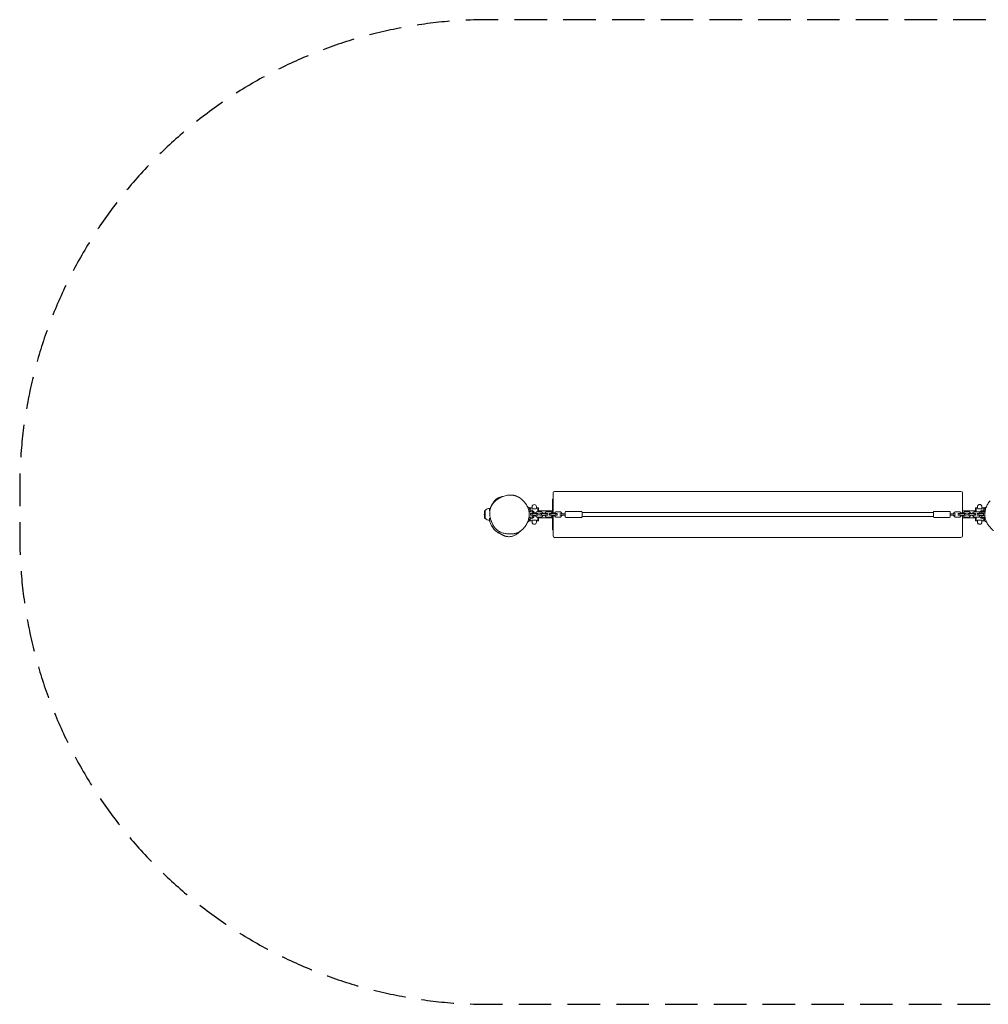
# Model space of a CAD drawing. Units: millimetres. Extents: x -2886 to 2892, y -1914 to 1933.
# Drawn here: x -2886 to 899, y -1914 to 1933 of the extents above; entities that cross this region are included whole.
import ezdxf

# ---------------------------------------------------------------- set-up
doc = ezdxf.new("R2010")
doc.units = ezdxf.units.MM
doc.header["$LTSCALE"] = 20
doc.linetypes.add('HIDDEN', pattern=[9.525, 6.35, -3.175])
doc.layers.add('2d', color=230, linetype='Continuous')
doc.layers.add('ASTM-SafetyZone', color=64, linetype='HIDDEN')

msp = doc.modelspace()

# ---------------------------------------------------------------- linework, layer by layer
at = {"layer": '2d', "lineweight": 0}
for p, q in [((-802.1, 3), (-802.1, 84)), ((791.9, 90), (-796.1, 90)), ((797.9, 84), (797.9, 3)), ((-803.5, 3), (-803.5, 59.4)), ((-802.5, 60.4), (-802.1, 60.4)), ((-802.5, 41.7), (-802.1, 41.7)), ((865.2, 38.7), (865.2, 38.7)), ((865.2, 38.7), (865.2, 38.7)), ((-1068.2, 14.4), (-1066.6, 16)), ((-1066.6, 16), (-1066.6, -16)), ((-1066.5, 16), (-1066.6, 16)), ((-1050, 23), (-1050, 14.6)), ((-894.8, 12), (-896.1, 12)), ((-883.9, 10.2), (-895.8, 10.2)), ((-894.7, 25.4), (-883.6, 25.4)), ((-892.7, 17.4), (-891, 17.4)), ((-887, 25), (-891, 25)), ((-891, 11.4), (-891, 25)), ((-859.5, 3), (-890, 3)), ((-890, -3), (-890, 3)), ((-887, 25), (-887, 25.4)), ((-884, -3), (-884, 3)), ((-878, 4.2), (-883.9, 10.2)), ((-883.6, 22.9), (-883.6, 30.2)), ((-867.7, 22.4), (-882.6, 22.4)), ((-879, 5.2), (-879, 12.5)), ((-878, 3), (-878, 4.2)), ((-865.5, 10.2), (-871.5, 4.2)), ((-871.5, 4.2), (-871.5, 3)), ((-866.7, 30.2), (-866.7, 22.9)), ((-860.3, 25.4), (-866.7, 25.4)), ((-846.9, 10.2), (-865.5, 10.2)), ((-865.4, -3), (-865.4, 3)), ((-861.5, 10.2), (-861.5, 24.5)), ((-859.8, 22), (-861.5, 22)), ((-861.5, 13.5), (-803.5, 13.5)), ((-859.5, -3), (-859.5, 3)), ((-859.3, 24.5), (-859.3, 13.5)), ((-822.5, 3), (-853, 3)), ((-853, -3), (-853, 3)), ((-847, -3), (-847, 3)), ((-841, 4.2), (-846.9, 10.2)), ((-841, 3), (-841, 4.2)), ((-828.5, 10.2), (-834.5, 4.2)), ((-834.5, 4.2), (-834.5, 3)), ((-809.9, 10.2), (-828.5, 10.2)), ((-828.4, -3), (-828.4, 3)), ((-822.5, -3), (-822.5, 3)), ((-785.5, 3), (-816, 3)), ((-816, -3), (-816, 3)), ((-810, -3), (-810, 3)), ((-804, 4.2), (-809.9, 10.2)), ((-804, 3), (-804, 4.2)), ((-791.5, 10.2), (-797.5, 4.2)), ((-797.5, 4.2), (-797.5, 3)), ((-772.9, 10.2), (-791.5, 10.2)), ((-791.4, -3), (-791.4, 3)), ((-785.5, -3), (-785.5, 3)), ((-764.2, 2.5), (-774.8, 2.5)), ((-767, 4.2), (-772.9, 10.2)), ((-767, 2.5), (-767, 4.2)), ((-754, -9), (-754, 9)), ((-751, 12), (-691, 12)), ((-688, -9), (-688, 9)), ((684, 8), (-688, 8)), ((684, 9), (684, -9)), ((747, 12), (687, 12)), ((750, 9), (750, -9)), ((770.9, 2.5), (760.3, 2.5)), ((769, 10.2), (763, 4.2)), ((763, 4.2), (763, 2.5)), ((787.6, 10.2), (769, 10.2)), ((781.5, 3), (781.5, -3)), ((781.5, 3), (812, 3)), ((787.5, 3), (787.5, -3)), ((793.5, 4.2), (787.6, 10.2)), ((793.5, 3), (793.5, 4.2)), ((851.5, 13.5), (797.9, 13.5)), ((806, 10.2), (800, 4.2)), ((800, 4.2), (800, 3)), ((824.6, 10.2), (806, 10.2)), ((806.1, 3), (806.1, -3)), ((812, 3), (812, -3)), ((818.5, 3), (818.5, -3)), ((818.5, 3), (849, 3)), ((824.5, 3), (824.5, -3)), ((830.5, 4.2), (824.6, 10.2)), ((830.5, 3), (830.5, 4.2)), ((843, 10.2), (837, 4.2)), ((837, 4.2), (837, 3)), ((861.6, 10.2), (843, 10.2)), ((843.1, 3), (843.1, -3)), ((849, 3), (849, -3)), ((849.3, 24.5), (849.3, 22.5)), ((849.8, 22), (851.5, 22)), ((850.3, 25.4), (856.8, 25.4)), ((855.5, 3), (855.5, -3)), ((855.5, 3), (880.9, 3)), ((856.8, 22.9), (856.8, 30.2)), ((872.7, 22.4), (857.8, 22.4)), ((861.5, 3), (861.5, -3)), ((867.5, 4.2), (861.6, 10.2)), ((867.5, 3), (867.5, 4.2)), ((868.8, 12.5), (868.8, 12)), ((868.8, 3), (868.8, 6)), ((868.9, 12), (884.9, 12)), ((868.9, 6), (885.4, 6)), ((873.7, 25.4), (873.7, 30.2)), ((873.7, 30.2), (873.7, 25.4)), ((873.7, 25.4), (884.8, 25.4)), ((877, 25), (881, 25)), ((880.1, 3), (880.1, -3)), ((880.8, 17), (880.8, 12)), ((882.7, 17.4), (881, 17.4)), ((885.9, 10.2), (884.1, 10.2)), ((884.9, 12), (884.9, 10.2)), ((-1068.2, -14.4), (-1066.6, -16)), ((-1066.5, -16), (-1066.6, -16)), ((-1050, -15), (-1050, -23)), ((-894.8, -12), (-896.1, -12)), ((-895.9, -10.2), (-883.9, -10.2)), ((-894.7, -25.5), (-883.6, -25.5)), ((-892.7, -17.3), (-891, -17.3)), ((-891, -25), (-891, -11.4)), ((-887, -25), (-891, -25)), ((-859.5, -3), (-890, -3)), ((-887, -25.5), (-887, -25)), ((-883.9, -10.2), (-878, -4.2)), ((-883.6, -30.2), (-883.6, -23)), ((-882.6, -22.4), (-867.7, -22.4)), ((-879, -12.5), (-879, -5.2)), ((-878, -4.2), (-878, -3)), ((-871.5, -3), (-871.5, -4.2)), ((-871.5, -4.2), (-865.5, -10.2)), ((-866.7, -23), (-866.7, -30.2)), ((-860.3, -25.5), (-866.7, -25.5)), ((-865.5, -10.2), (-846.9, -10.2)), ((-861.5, -24.5), (-861.5, -10.2)), ((-861.5, -13.5), (-803.5, -13.5)), ((-859.8, -22), (-861.5, -22)), ((-859.3, -24.5), (-859.3, -13.5)), ((-822.5, -3), (-853, -3)), ((-846.9, -10.2), (-841, -4.2)), ((-841, -4.2), (-841, -3)), ((-834.5, -3), (-834.5, -4.2)), ((-834.5, -4.2), (-828.5, -10.2)), ((-828.5, -10.2), (-809.9, -10.2)), ((-785.5, -3), (-816, -3)), ((-809.9, -10.2), (-804, -4.2)), ((-804, -4.2), (-804, -3)), ((-803.5, -3), (-803.5, -59.4)), ((-802.1, -84), (-802.1, -3)), ((-797.5, -3), (-797.5, -4.2)), ((-797.5, -4.2), (-791.5, -10.2)), ((-791.5, -10.2), (-772.9, -10.2)), ((-774.8, -2.5), (-764.2, -2.5)), ((-772.9, -10.2), (-767, -4.2)), ((-767, -4.2), (-767, -2.5)), ((-751, -12), (-691, -12)), ((684, -8), (-688, -8)), ((747, -12), (687, -12)), ((760.3, -2.5), (770.9, -2.5)), ((763, -2.5), (763, -4.2)), ((763, -4.2), (769, -10.2)), ((769, -10.2), (787.6, -10.2)), ((781.5, -3), (812, -3)), ((787.6, -10.2), (793.5, -4.2)), ((793.5, -4.2), (793.5, -3)), ((797.9, -3), (797.9, -84)), ((851.5, -13.5), (797.9, -13.5)), ((800, -3), (800, -4.2)), ((800, -4.2), (806, -10.2)), ((806, -10.2), (824.6, -10.2)), ((818.5, -3), (849, -3)), ((824.6, -10.2), (830.5, -4.2)), ((830.5, -4.2), (830.5, -3)), ((837, -3), (837, -4.2)), ((837, -4.2), (843, -10.2)), ((843, -10.2), (861.6, -10.2)), ((849.3, -24.5), (849.3, -22.5)), ((849.8, -22), (851.5, -22)), ((850.3, -25.5), (856.8, -25.5)), ((855.5, -3), (880.9, -3)), ((856.8, -23), (856.8, -30.2)), ((857.8, -22.4), (872.7, -22.4)), ((861.6, -10.2), (867.5, -4.2)), ((867.5, -4.2), (867.5, -3)), ((868.8, -6), (868.8, -3)), ((868.8, -12.5), (868.8, -12)), ((868.9, -6), (885.4, -6)), ((868.9, -12), (884.9, -12)), ((873.7, -25.5), (884.8, -25.5)), ((873.7, -25.5), (873.7, -30.2)), ((873.7, -30.2), (873.7, -25.5)), ((877, -25), (881, -25)), ((880.8, -12), (880.8, -17)), ((882.7, -17.3), (881, -17.3)), ((884.1, -10.2), (885.9, -10.2)), ((884.9, -12), (884.9, -10.2)), ((-802.5, -41.7), (-802.1, -41.7)), ((-802.5, -60.4), (-802.1, -60.4)), ((865.2, -38.7), (865.2, -38.7)), ((865.2, -38.7), (865.2, -38.7)), ((791.9, -90), (-796.1, -90))]:
    msp.add_line(p, q, dxfattribs=at)
for centre, radius, start, end in [((-796.1, 84), 6, 90, 180), ((791.9, 84), 6, 0, 90), ((-875.2, 30.2), 8.45, 0, 180), ((-802.5, 59.4), 1, 90, 180), ((-802.5, 40.7), 1, 90, 180), ((-987.6, 0), 83, 172.4048, 187.5952), ((-1064, 10.2), 6, 135.2339, 172.4048), ((-1050, 0), 23, 90, 135.9208), ((-894.8, 0), 12, 58.2117, 90), ((-890.5, 0), 17, 47.3321, 91.6122), ((-891.2, 0), 17.5, 9.8933, 45.5847), ((-862.5, 24.5), 1, 0, 90), ((-860.3, 24.5), 1, 0, 90), ((-859.8, 22.5), 0.5, 270, 0), ((-751, 9), 3, 90, 180), ((-691, 9), 3, 0, 90), ((687, 9), 3, 90, 180), ((747, 9), 3, 0, 90), ((868.9, 0), 12, 90, 125.4779), ((868.9, 0), 6, 90, 115.6793), ((881.1, 0), 17.5, 134.4153, 136.7831), ((880.3, 0), 17, 88.3878, 132.6679), ((878.9, 0), 10, 143.1301, 162.5424), ((-1064, -10.2), 6, 187.5952, 224.7661), ((-1050, 0), 23, 224.0792, 270), ((-894.8, 0), 12, 270, 301.7883), ((-890.5, 0), 17, 268.3878, 312.6679), ((-875.2, -30.2), 8.45, 180, 0), ((-891.2, 0), 17.5, 314.4153, 350.1515), ((-862.5, -24.5), 1, 270, 0), ((-860.3, -24.5), 1, 270, 0), ((-859.8, -22.5), 0.5, 0, 90), ((-751, -9), 3, 180, 270), ((-691, -9), 3, 270, 0), ((687, -9), 3, 180, 270), ((747, -9), 3, 270, 0), ((868.9, 0), 12, 234.5221, 270), ((868.9, 0), 6, 244.3207, 270), ((881.1, 0), 17.5, 223.2169, 225.5847), ((880.3, 0), 17, 227.3321, 271.6122), ((878.9, 0), 10, 197.4576, 216.8699), ((-986.9, -59.9), 15, 259.6614, 259.7255), ((-802.5, -40.7), 1, 180, 270), ((-802.5, -59.4), 1, 180, 270), ((-796.1, -84), 6, 180, 270), ((791.9, -84), 6, 270, 0)]:
    msp.add_arc(centre, radius, start, end, dxfattribs=at)
for centre, major_axis, ratio, start_param, end_param in [((865.2, 30.2), (0, 8.45), 1, -1.570796, 0), ((850.3, 24.5), (0, 1), 1, 0, 1.570796), ((849.8, 22.5), (0, -0.5), 1, -1.570796, 0), ((873.7, 0), (0, 25.4), 0.000231, 0, 0.446953), ((849.8, -22.5), (0, 0.5), 1, 0, 1.570796), ((850.3, -24.5), (0, -1), 1, -1.570796, 0), ((865.2, -30.2), (0, -8.45), 1, 0, 1.570796), ((873.7, 0), (0, -25.4), 0.000231, -0.446953, 0)]:
    msp.add_ellipse(centre, major_axis=major_axis, ratio=ratio, start_param=start_param, end_param=end_param, dxfattribs=at)
at = {"layer": '2d', "lineweight": 0, "extrusion": (0, 0, -1)}
for centre, major_axis, ratio, start_param, end_param in [((865.2, 30.2), (0, 8.45), 1, 0, 1.570796), ((877, 0), (0, 25.5), 0.000231, -0.19775, 0), ((877, 0), (0, 25.5), 0.000231, -0.19775, 0), ((881, 0), (0, 25.5), 0.000231, -0.820673, -0.19775), ((881, 0), (0, 17.3), 0.000231, -0.807035, 0), ((865.2, -30.2), (0, -8.45), 1, 0, 1.570495), ((865.2, -30.2), (0, -8.45), 1, -1.570796, 0), ((877, 0), (0, -25.5), 0.000231, 0, 0.19775), ((877, 0), (0, -25.4), 0.000231, 0, 0.19775), ((881, 0), (0, -17.4), 0.000231, 0, 0.807035), ((881, 0), (0, -25.4), 0.000231, 0.19775, 0.820673)]:
    msp.add_ellipse(centre, major_axis=major_axis, ratio=ratio, start_param=start_param, end_param=end_param, dxfattribs=at)
at = {"layer": '2d', "lineweight": 0}
for points, knots in [([(-1050, 15), (-1049.9, 15.2), (-1049.8, 15.4), (-1049.6, 16.2), (-1049.4, 16.9), (-1048.9, 18.4), (-1048.6, 19.3), (-1047.9, 21.4), (-1047.5, 22.6), (-1046.5, 25.2), (-1046, 26.6), (-1044.8, 29.7), (-1044.1, 31.4), (-1042.5, 34.8), (-1041.6, 36.6), (-1039.7, 40.3), (-1038.6, 42.2), (-1036.2, 45.9), (-1034.9, 47.9), (-1032, 51.6), (-1030.5, 53.4), (-1027.4, 56.5), (-1025.8, 57.9), (-1022.9, 60.3), (-1021.5, 61.2), (-1018.6, 63), (-1017.2, 63.8), (-1014.5, 65), (-1013.2, 65.6), (-1010.5, 66.6), (-1009.1, 67.1), (-1005.9, 68.1), (-1004.2, 68.5), (-1001.1, 69.3), (-999.7, 69.6), (-998.3, 69.8)], [112.550213, 112.550213, 112.550213, 112.550213, 129.786965, 129.786965, 161.40368, 161.40368, 195.737258, 195.737258, 231.801638, 231.801638, 268.409575, 268.409575, 304.582592, 304.582592, 339.725859, 339.725859, 373.409762, 373.409762, 407.314917, 407.314917, 441.853874, 441.853874, 473.991058, 473.991058, 503.618186, 503.618186, 533.92849, 533.92849, 564.134605, 564.134605, 600.057437, 600.057437, 645.28951, 645.28951, 684.025829, 684.025829, 684.025829, 684.025829]), ([(-1042.1, -29.7), (-1042.3, -29.4), (-1042.4, -29.1), (-1042.8, -27.9), (-1043.2, -27), (-1044, -24.8), (-1044.4, -23.4), (-1045.5, -20), (-1046.1, -18), (-1047.2, -13.6), (-1047.7, -11.8), (-1048.4, -7.7), (-1048.7, -6.1), (-1049.1, -2.8), (-1049.2, -1.4), (-1049.4, 1.6), (-1049.5, 2.9), (-1049.5, 5.7), (-1049.5, 7), (-1049.4, 9), (-1049.4, 9.5), (-1049.3, 10.8), (-1049.2, 11.7), (-1049.1, 13.3), (-1049, 14), (-1048.8, 15.4), (-1048.7, 16.1), (-1048.4, 17.5), (-1048.3, 18.2), (-1048, 19.7), (-1047.8, 20.4), (-1047.4, 21.9), (-1047.2, 22.6), (-1046.8, 24.2), (-1046.5, 24.9), (-1046, 26.5), (-1045.7, 27.3), (-1045, 28.9), (-1044.7, 29.7), (-1043.9, 31.2), (-1043.6, 32), (-1042.7, 33.6), (-1042.3, 34.4), (-1041.3, 36), (-1040.8, 36.7), (-1039.8, 38.3), (-1039.3, 39.1), (-1038.2, 40.6), (-1037.6, 41.2), (-1036.6, 42.6), (-1036, 43.2), (-1035, 44.4), (-1034.6, 45), (-1033.7, 46), (-1033.3, 46.5), (-1032.9, 46.9), (-1032.8, 47), (-1032.8, 47)], [0, 0, 0, 0, 10.000029, 10.000029, 40.00041, 40.00041, 91.537104, 91.537104, 165.40558, 165.40558, 209.464564, 209.464564, 230.511278, 230.511278, 242.654015, 242.654015, 250.368318, 250.368318, 255.331282, 255.331282, 256.925477, 256.925477, 259.504597, 259.504597, 261.718105, 261.718105, 264.146265, 264.146265, 267.027108, 267.027108, 270.546226, 270.546226, 274.9354, 274.9354, 280.43769, 280.43769, 287.312546, 287.312546, 295.829095, 295.829095, 306.295065, 306.295065, 319.031523, 319.031523, 335.047819, 335.047819, 354.399757, 354.399757, 377.048222, 377.048222, 403.343496, 403.343496, 433.602226, 433.602226, 468.12175, 468.12175, 473.18058, 473.18058, 473.18058, 473.18058]), ([(-1032.8, 47), (-1031.2, 48.8), (-1029.5, 50.5), (-1025.9, 53.9), (-1024, 55.5), (-1020, 58.5), (-1017.9, 59.9), (-1013.5, 62.7), (-1011.1, 64), (-1006.2, 66.5), (-1003.6, 67.7), (-998.2, 69.9), (-995.4, 70.9), (-989.8, 72.7), (-987.1, 73.4), (-981.6, 74.6), (-979, 75), (-973.8, 75.6), (-971.2, 75.8), (-966.3, 75.8), (-964, 75.7), (-960.6, 75.3), (-959.5, 75.2), (-958.4, 75)], [0, 0, 0, 0, 7.794758, 7.794758, 15.725921, 15.725921, 23.80408, 23.80408, 32.191584, 32.191584, 41.0847, 41.0847, 50.165074, 50.165074, 58.819956, 58.819956, 66.975709, 66.975709, 74.598571, 74.598571, 81.614697, 81.614697, 84.946909, 84.946909, 84.946909, 84.946909]), ([(-958.4, 75), (-957.9, 74.9), (-957.4, 74.8), (-955.9, 74.5), (-954.9, 74.3), (-952.7, 73.8), (-952.2, 73.7), (-951.1, 73.4), (-950.7, 73.2), (-949.8, 73), (-949.4, 72.8), (-948.6, 72.6), (-948.3, 72.5), (-947.6, 72.3), (-947.3, 72.2), (-946.8, 72), (-946.7, 71.9), (-946.1, 71.7), (-945.8, 71.6), (-945.2, 71.4), (-944.9, 71.2), (-944.3, 71), (-944, 70.9), (-943.3, 70.6), (-942.9, 70.4), (-942, 70), (-941.5, 69.8), (-940.5, 69.3), (-940, 69), (-938.8, 68.4), (-938.2, 68.1), (-937, 67.4), (-936.3, 67.1), (-935, 66.3), (-934.3, 65.9), (-932.9, 65), (-932.2, 64.6), (-931.2, 63.9), (-930.8, 63.6), (-930.5, 63.4)], [0, 0, 0, 0, 10.000556, 10.000556, 28.617623, 28.617623, 34.293409, 34.293409, 37.529587, 37.529587, 39.748197, 39.748197, 41.319302, 41.319302, 42.353543, 42.353543, 42.991027, 42.991027, 44.0132, 44.0132, 44.972272, 44.972272, 46.145182, 46.145182, 47.860136, 47.860136, 50.53828, 50.53828, 54.201412, 54.201412, 59.25441, 59.25441, 66.036115, 66.036115, 74.876902, 74.876902, 86.063832, 86.063832, 92.836307, 92.836307, 92.836307, 92.836307]), ([(-930.1, 63.1), (-928, 61.7), (-926, 60.2), (-922.2, 56.9), (-920.3, 55.2), (-916.6, 51.5), (-914.8, 49.5), (-911.4, 45.4), (-909.7, 43.2), (-906.6, 38.7), (-905.2, 36.4), (-902.6, 31.6), (-901.4, 29.2), (-899.4, 24.3), (-898.5, 21.9), (-897.1, 17), (-896.5, 14.5), (-895.7, 9.7), (-895.4, 7.3), (-895.1, 2.4), (-895.1, -0.1), (-895.3, -5.1), (-895.5, -7.6), (-896.2, -12.7), (-896.7, -15.3), (-898, -20.5), (-898.7, -23), (-900.5, -28.2), (-901.6, -30.7), (-903.9, -35.7), (-905.2, -38.1), (-908, -42.8), (-909.5, -45.1), (-912.5, -49.2), (-914.1, -51.1), (-915.7, -52.9)], [0, 0, 0, 0, 7.968392, 7.968392, 16.242309, 16.242309, 24.939733, 24.939733, 33.991576, 33.991576, 43.206295, 43.206295, 52.304426, 52.304426, 61.163168, 61.163168, 69.709035, 69.709035, 78.031266, 78.031266, 86.586725, 86.586725, 95.40763, 95.40763, 104.493414, 104.493414, 113.75754, 113.75754, 123.162509, 123.162509, 132.514641, 132.514641, 141.609617, 141.609617, 149.547694, 149.547694, 149.547694, 149.547694]), ([(856.8, 30.2), (856.8, 31.1), (856.9, 32), (857.5, 33.7), (857.9, 34.5), (858.9, 35.9), (859.5, 36.6), (861, 37.6), (861.8, 38), (863.4, 38.6), (864.3, 38.7), (865.2, 38.7)], [4.712389, 4.712389, 4.712389, 4.712389, 5.026548, 5.026548, 5.340708, 5.340708, 5.654867, 5.654867, 5.969026, 5.969026, 6.283185, 6.283185, 6.283185, 6.283185]), ([(873.7, 30.2), (873.7, 31.1), (873.5, 32), (873, 33.7), (872.6, 34.5), (871.5, 35.9), (870.9, 36.6), (869.5, 37.6), (868.7, 38), (867, 38.6), (866.1, 38.7), (865.2, 38.7)], [4.712389, 4.712389, 4.712389, 4.712389, 5.026548, 5.026548, 5.340708, 5.340708, 5.654867, 5.654867, 5.969026, 5.969026, 6.283185, 6.283185, 6.283185, 6.283185]), ([(920.1, -63.1), (918.1, -61.7), (916.1, -60.2), (912.2, -56.9), (910.3, -55.2), (906.7, -51.5), (904.9, -49.5), (901.4, -45.4), (899.8, -43.2), (896.7, -38.7), (895.3, -36.4), (892.6, -31.6), (891.5, -29.2), (889.4, -24.3), (888.6, -21.9), (887.1, -17), (886.6, -14.5), (885.7, -9.7), (885.5, -7.3), (885.1, -2.4), (885.1, 0.1), (885.3, 5.1), (885.5, 7.6), (886.3, 12.7), (886.8, 15.3), (888, 20.5), (888.8, 23), (890.6, 28.2), (891.6, 30.7), (893.9, 35.7), (895.2, 38.1), (898, 42.8), (899.5, 45.1), (902.6, 49.2), (904.1, 51.1), (905.8, 52.9)], [0, 0, 0, 0, 7.968392, 7.968392, 16.242309, 16.242309, 24.939733, 24.939733, 33.991576, 33.991576, 43.206295, 43.206295, 52.304426, 52.304426, 61.163168, 61.163168, 69.709035, 69.709035, 78.031266, 78.031266, 86.586725, 86.586725, 95.40763, 95.40763, 104.493414, 104.493414, 113.75754, 113.75754, 123.162509, 123.162509, 132.514641, 132.514641, 141.609617, 141.609617, 149.547694, 149.547694, 149.547694, 149.547694]), ([(-896.3, 26.7), (-896.2, 26.6), (-896, 26.6), (-895.7, 26.4), (-895.5, 26.2), (-895.2, 26.1), (-895.2, 26.1), (-895, 26), (-895, 26), (-894.9, 25.9), (-894.9, 25.9), (-894.9, 25.9)], [0, 0, 0, 0, 0.000619297, 0.000619297, 0.001238594, 0.001238594, 0.001548243, 0.001548243, 0.001857892, 0.001857892, 0.002477189, 0.002477189, 0.002477189, 0.002477189]), ([(-894.9, 25.9), (-894.5, 24.8), (-894.2, 23.6), (-893.5, 21), (-893.2, 19.7), (-892.6, 16.7), (-892.3, 15.2), (-891.9, 12.9), (-891.8, 12.3), (-891.7, 11.6)], [0, 0, 0, 0, 0.00531654, 0.00531654, 0.01063308, 0.01063308, 0.01594963, 0.01594963, 0.01809129, 0.01809129, 0.01809129, 0.01809129]), ([(-891, 23.9), (-891, 24.1), (-890.9, 24.2), (-890.8, 24.4), (-890.8, 24.6), (-890.6, 24.7), (-890.5, 24.8), (-890.2, 24.9), (-890.1, 25), (-890, 25)], [0.001203973, 0.001203973, 0.001203973, 0.001203973, 0.001598883, 0.001598883, 0.001993794, 0.001993794, 0.002388705, 0.002388705, 0.002783615, 0.002783615, 0.002783615, 0.002783615]), ([(-882.6, 22.4), (-882.8, 22.4), (-882.9, 22.5), (-883.1, 22.5), (-883.3, 22.6), (-883.4, 22.7), (-883.5, 22.7), (-883.6, 22.8), (-883.6, 22.9), (-883.6, 22.9)], [0, 0, 0, 0, 0.000414269, 0.000414269, 0.000828538, 0.000828538, 0.001242807, 0.001242807, 0.001657076, 0.001657076, 0.001657076, 0.001657076]), ([(-866.7, 22.9), (-866.7, 22.9), (-866.7, 22.8), (-866.8, 22.7), (-866.9, 22.7), (-867.1, 22.6), (-867.2, 22.5), (-867.4, 22.5), (-867.6, 22.4), (-867.7, 22.4)], [0, 0, 0, 0, 0.000414311, 0.000414311, 0.000828622, 0.000828622, 0.001242932, 0.001242932, 0.001657243, 0.001657243, 0.001657243, 0.001657243]), ([(-764.2, 2.5), (-762.6, 2.5), (-760.8, 2.5), (-757.3, 2.5), (-755.6, 2.5), (-754, 2.5)], [0, 0, 0, 0, 5.841435, 5.841435, 10.932803, 10.932803, 10.932803, 10.932803]), ([(750, 2.5), (751.5, 2.5), (753, 2.5), (756.1, 2.5), (757.6, 2.5), (759.5, 2.5), (759.9, 2.5), (760.3, 2.5)], [0, 0, 0, 0, 4.562057, 4.562057, 9.550563, 9.550563, 10.938235, 10.938235, 10.938235, 10.938235]), ([(849.3, 13.5), (849.3, 14.2), (849.3, 14.8), (849.3, 16.5), (849.3, 17.4), (849.3, 19.1), (849.3, 19.8), (849.3, 21), (849.3, 21.5), (849.3, 22.2), (849.3, 22.4), (849.3, 22.5), (849.3, 22.5), (849.3, 22.5), (849.3, 22.5), (849.3, 22.5)], [14.45754, 14.45754, 14.45754, 14.45754, 16.989485, 16.989485, 21.233656, 21.233656, 25.477794, 25.477794, 29.721837, 29.721837, 33.965479, 33.965479, 34.614028, 34.614028, 34.675288, 34.675288, 34.675288, 34.675288]), ([(851.5, 10.2), (851.5, 10.5), (851.5, 10.8), (851.5, 12.4), (851.5, 13.7), (851.5, 16), (851.5, 17.1), (851.5, 19.1), (851.5, 20), (851.5, 21.6), (851.5, 22.2), (851.5, 23.3), (851.5, 23.7), (851.5, 24.3), (851.5, 24.3), (851.5, 24.5), (851.5, 24.5), (851.5, 24.5), (851.5, 24.5), (851.5, 24.5), (851.5, 24.5), (851.5, 24.5), (851.5, 24.5), (851.5, 24.5), (851.5, 24.5), (851.5, 24.6), (851.5, 24.6), (851.5, 24.6), (851.5, 24.6), (851.5, 24.7), (851.6, 24.7), (851.6, 24.8), (851.6, 24.9), (851.7, 25.1), (851.8, 25.2), (852, 25.3), (852.1, 25.3), (852.3, 25.4), (852.4, 25.4), (852.5, 25.4), (852.5, 25.4), (852.5, 25.4)], [50.303071, 50.303071, 50.303071, 50.303071, 51.332421, 51.332421, 55.756653, 55.756653, 60.180901, 60.180901, 64.605187, 64.605187, 69.029562, 69.029562, 73.454224, 73.454224, 77.879169, 77.879169, 77.968993, 77.968993, 78.036569, 78.036569, 78.062127, 78.062127, 78.086622, 78.086622, 78.123501, 78.123501, 78.160411, 78.160411, 78.219374, 78.219374, 78.339626, 78.339626, 78.58336, 78.58336, 78.897785, 78.897785, 79.216358, 79.216358, 79.534997, 79.534997, 79.591142, 79.591142, 79.591142, 79.591142]), ([(857.8, 22.4), (857.6, 22.4), (857.5, 22.5), (857.2, 22.5), (857.1, 22.6), (857, 22.7), (856.9, 22.7), (856.8, 22.8), (856.8, 22.9), (856.8, 22.9)], [0, 0, 0, 0, 0.000414269, 0.000414269, 0.000828538, 0.000828538, 0.001242807, 0.001242807, 0.001657076, 0.001657076, 0.001657076, 0.001657076]), ([(873.7, 22.9), (873.7, 22.9), (873.6, 22.8), (873.6, 22.7), (873.5, 22.7), (873.3, 22.6), (873.2, 22.5), (872.9, 22.5), (872.8, 22.4), (872.7, 22.4)], [0, 0, 0, 0, 0.000414311, 0.000414311, 0.000828622, 0.000828622, 0.001242932, 0.001242932, 0.001657243, 0.001657243, 0.001657243, 0.001657243]), ([(872.9, 6), (872.9, 6), (873, 6), (873, 6.1), (873, 6.2), (873.1, 6.3), (873.1, 6.4), (873.2, 6.6), (873.3, 6.7), (873.4, 7), (873.4, 7.2), (873.5, 7.5), (873.6, 7.7), (873.7, 8), (873.7, 8.2), (873.7, 8.6), (873.7, 8.8), (873.7, 9.2), (873.7, 9.4), (873.7, 9.8), (873.7, 10), (873.5, 10.5), (873.4, 10.8), (873.3, 11.3), (873.2, 11.4), (873.1, 11.6), (873.1, 11.7), (873, 11.8), (873, 11.9), (873, 12), (872.9, 12), (872.9, 12)], [0.009542949, 0.009542949, 0.009542949, 0.009542949, 0.010138344, 0.010138344, 0.01073374, 0.01073374, 0.011329135, 0.011329135, 0.011924531, 0.011924531, 0.012519927, 0.012519927, 0.013115322, 0.013115322, 0.013710718, 0.013710718, 0.014306114, 0.014306114, 0.014901509, 0.014901509, 0.015496905, 0.015496905, 0.016687696, 0.016687696, 0.017283092, 0.017283092, 0.017878487, 0.017878487, 0.018473883, 0.018473883, 0.019069278, 0.019069278, 0.019069278, 0.019069278]), ([(880, 25), (880.1, 25), (880.3, 24.9), (880.5, 24.8), (880.6, 24.7), (880.8, 24.6), (880.9, 24.4), (881, 24.2), (881, 24.1), (881, 24)], [0.005897552, 0.005897552, 0.005897552, 0.005897552, 0.006292127, 0.006292127, 0.006686702, 0.006686702, 0.007081276, 0.007081276, 0.007434888, 0.007434888, 0.007434888, 0.007434888]), ([(881.8, 12), (881.9, 12.5), (882, 13), (882.3, 15.2), (882.6, 16.7), (883.2, 19.6), (883.5, 21), (884.2, 23.6), (884.6, 24.8), (884.9, 25.9)], [0.04223215, 0.04223215, 0.04223215, 0.04223215, 0.04393172, 0.04393172, 0.04923582, 0.04923582, 0.05453992, 0.05453992, 0.05984402, 0.05984402, 0.05984402, 0.05984402]), ([(884.9, 25.9), (884.9, 25.9), (884.9, 25.9), (884.9, 25.9), (885, 25.9), (885, 26), (885.1, 26), (885.2, 26.1), (885.3, 26.1), (885.4, 26.2), (885.5, 26.2), (885.7, 26.3), (885.8, 26.4), (886.1, 26.6), (886.2, 26.6), (886.4, 26.7)], [0, 0, 0, 0, 0.000311096, 0.000311096, 0.000622191, 0.000622191, 0.000933287, 0.000933287, 0.001244382, 0.001244382, 0.001555478, 0.001555478, 0.001866573, 0.001866573, 0.002488765, 0.002488765, 0.002488765, 0.002488765]), ([(-1007.7, -75.7), (-1011.8, -74), (-1015.7, -72), (-1023.9, -66.6), (-1031, -61.1), (-1040.8, -46.8), (-1043.3, -42.3), (-1045.9, -36.7), (-1046.4, -35.5), (-1046.9, -34.4)], [-200.5777, -200.5777, -200.5777, -200.5777, -182.987225, -182.987225, -160.130643, -160.130643, -150.325926, -150.325926, -147.747238, -147.747238, -147.747238, -147.747238]), ([(-989.5, -74.6), (-992.1, -74.2), (-994.6, -73.6), (-999.6, -72.2), (-1002, -71.4), (-1006.6, -69.5), (-1008.8, -68.5), (-1012.9, -66.3), (-1014.9, -65.1), (-1018.7, -62.5), (-1020.4, -61.1), (-1023.7, -58.2), (-1025.3, -56.7), (-1028.2, -53.5), (-1029.7, -51.8), (-1032.4, -48.2), (-1033.7, -46.2), (-1036.3, -42.1), (-1037.5, -40), (-1039.8, -35.4), (-1040.8, -33), (-1041.9, -30.3), (-1042, -30), (-1042.1, -29.8)], [0, 0, 0, 0, 7.825498, 7.825498, 15.543834, 15.543834, 23.001535, 23.001535, 30.232874, 30.232874, 37.277514, 37.277514, 44.184943, 44.184943, 51.454885, 51.454885, 59.24005, 59.24005, 67.610315, 67.610315, 76.600718, 76.600718, 77.643925, 77.643925, 77.643925, 77.643925]), ([(-894.9, -25.9), (-894.9, -25.9), (-894.9, -25.9), (-894.9, -25.9), (-894.9, -25.9), (-895, -26), (-895, -26), (-895.2, -26.1), (-895.2, -26.1), (-895.4, -26.2), (-895.5, -26.2), (-895.7, -26.3), (-895.8, -26.4), (-896, -26.6), (-896.2, -26.6), (-896.3, -26.7)], [0, 0, 0, 0, 0.000311096, 0.000311096, 0.000622191, 0.000622191, 0.000933287, 0.000933287, 0.001244382, 0.001244382, 0.001555478, 0.001555478, 0.001866573, 0.001866573, 0.002488765, 0.002488765, 0.002488765, 0.002488765]), ([(-891.7, -11.6), (-891.8, -12.3), (-891.9, -12.9), (-892.3, -15.2), (-892.6, -16.7), (-893.2, -19.6), (-893.5, -21), (-894.2, -23.6), (-894.5, -24.8), (-894.9, -25.9)], [0.0418124, 0.0418124, 0.0418124, 0.0418124, 0.04393172, 0.04393172, 0.04923582, 0.04923582, 0.05453992, 0.05453992, 0.05984402, 0.05984402, 0.05984402, 0.05984402]), ([(-890, -25), (-890.1, -25), (-890.2, -24.9), (-890.5, -24.8), (-890.6, -24.7), (-890.8, -24.6), (-890.8, -24.4), (-890.9, -24.2), (-891, -24.1), (-891, -23.9)], [0.005897552, 0.005897552, 0.005897552, 0.005897552, 0.006292127, 0.006292127, 0.006686702, 0.006686702, 0.007081276, 0.007081276, 0.007475851, 0.007475851, 0.007475851, 0.007475851]), ([(-883.6, -23), (-883.6, -22.9), (-883.6, -22.8), (-883.5, -22.7), (-883.4, -22.7), (-883.3, -22.6), (-883.1, -22.5), (-882.9, -22.5), (-882.8, -22.4), (-882.6, -22.4)], [0, 0, 0, 0, 0.000414311, 0.000414311, 0.000828622, 0.000828622, 0.001242932, 0.001242932, 0.001657243, 0.001657243, 0.001657243, 0.001657243]), ([(-867.7, -22.4), (-867.6, -22.4), (-867.4, -22.5), (-867.2, -22.5), (-867.1, -22.6), (-866.9, -22.7), (-866.8, -22.7), (-866.7, -22.8), (-866.7, -22.9), (-866.7, -23)], [0, 0, 0, 0, 0.000414269, 0.000414269, 0.000828538, 0.000828538, 0.001242807, 0.001242807, 0.001657076, 0.001657076, 0.001657076, 0.001657076]), ([(-754, -2.5), (-755.5, -2.5), (-757, -2.5), (-760, -2.5), (-761.5, -2.5), (-763.4, -2.5), (-763.8, -2.5), (-764.2, -2.5)], [0, 0, 0, 0, 4.562057, 4.562057, 9.550563, 9.550563, 10.938235, 10.938235, 10.938235, 10.938235]), ([(760.3, -2.5), (758.6, -2.5), (756.8, -2.5), (753.4, -2.5), (751.7, -2.5), (750, -2.5)], [0, 0, 0, 0, 5.841435, 5.841435, 10.932803, 10.932803, 10.932803, 10.932803]), ([(849.3, -22.5), (849.3, -22.5), (849.3, -22.5), (849.3, -22.4), (849.3, -22.2), (849.3, -21.8), (849.3, -21.3), (849.3, -20.3), (849.3, -19.6), (849.3, -18), (849.3, -17.1), (849.3, -15.3), (849.3, -14.4), (849.3, -13.5)], [1.311775, 1.311775, 1.311775, 1.311775, 2.279246, 2.279246, 5.270861, 5.270861, 9.506669, 9.506669, 13.749853, 13.749853, 17.993842, 17.993842, 21.531849, 21.531849, 21.531849, 21.531849]), ([(852.5, -25.5), (852.4, -25.5), (852.3, -25.4), (852.1, -25.4), (852, -25.3), (851.8, -25.2), (851.8, -25.1), (851.6, -24.9), (851.6, -24.8), (851.5, -24.7), (851.5, -24.6), (851.5, -24.6), (851.5, -24.6), (851.5, -24.5), (851.5, -24.5), (851.5, -24.5), (851.5, -24.5), (851.5, -24.5), (851.5, -24.5), (851.5, -24.5), (851.5, -24.5), (851.5, -24.5), (851.5, -24.5), (851.5, -24.5), (851.5, -24.5), (851.5, -24.4), (851.5, -24.4), (851.5, -24.3), (851.5, -24.1), (851.5, -23.5), (851.5, -23), (851.5, -21.8), (851.5, -21.1), (851.5, -19.4), (851.5, -18.5), (851.5, -16.4), (851.5, -15.3), (851.5, -12.9), (851.5, -11.6), (851.5, -10.2), (851.5, -10.2), (851.5, -10.2)], [0, 0, 0, 0, 0.324302, 0.324302, 0.642745, 0.642745, 0.961393, 0.961393, 1.279948, 1.279948, 1.433787, 1.433787, 1.471026, 1.471026, 1.498639, 1.498639, 1.535868, 1.535868, 1.572945, 1.572945, 1.633462, 1.633462, 1.769189, 1.769189, 2.175817, 2.175817, 3.395665, 3.395665, 7.064662, 7.064662, 11.51244, 11.51244, 15.938079, 15.938079, 20.362653, 20.362653, 24.787003, 24.787003, 29.211279, 29.211279, 29.289032, 29.289032, 29.289032, 29.289032]), ([(856.8, -23), (856.8, -22.9), (856.8, -22.8), (856.9, -22.7), (857, -22.7), (857.1, -22.6), (857.2, -22.5), (857.5, -22.5), (857.6, -22.4), (857.8, -22.4)], [0, 0, 0, 0, 0.000414311, 0.000414311, 0.000828622, 0.000828622, 0.001242932, 0.001242932, 0.001657243, 0.001657243, 0.001657243, 0.001657243]), ([(865.2, -38.7), (864.3, -38.7), (863.4, -38.6), (861.8, -38), (861, -37.6), (859.5, -36.6), (858.9, -35.9), (857.9, -34.5), (857.5, -33.7), (856.9, -32), (856.8, -31.1), (856.8, -30.2)], [3.141593, 3.141593, 3.141593, 3.141593, 3.455752, 3.455752, 3.769911, 3.769911, 4.08407, 4.08407, 4.39823, 4.39823, 4.712389, 4.712389, 4.712389, 4.712389]), ([(865.2, -38.7), (866.1, -38.7), (867, -38.6), (868.7, -38), (869.5, -37.6), (870.9, -36.6), (871.5, -35.9), (872.6, -34.5), (873, -33.7), (873.5, -32), (873.7, -31.1), (873.7, -30.2)], [3.141593, 3.141593, 3.141593, 3.141593, 3.455752, 3.455752, 3.769911, 3.769911, 4.08407, 4.08407, 4.39823, 4.39823, 4.712389, 4.712389, 4.712389, 4.712389]), ([(872.7, -22.4), (872.8, -22.4), (872.9, -22.5), (873.2, -22.5), (873.3, -22.6), (873.5, -22.7), (873.6, -22.7), (873.6, -22.8), (873.7, -22.9), (873.7, -23)], [0, 0, 0, 0, 0.000414269, 0.000414269, 0.000828538, 0.000828538, 0.001242807, 0.001242807, 0.001657076, 0.001657076, 0.001657076, 0.001657076]), ([(872.9, -12), (872.9, -12), (873, -12), (873, -11.9), (873, -11.8), (873.1, -11.7), (873.1, -11.6), (873.2, -11.4), (873.3, -11.3), (873.4, -11), (873.4, -10.8), (873.5, -10.5), (873.6, -10.3), (873.7, -10), (873.7, -9.8), (873.7, -9.4), (873.7, -9.2), (873.7, -8.8), (873.7, -8.6), (873.7, -8.2), (873.7, -8), (873.5, -7.5), (873.4, -7.2), (873.3, -6.7), (873.2, -6.6), (873.1, -6.4), (873.1, -6.3), (873, -6.2), (873, -6.1), (873, -6), (872.9, -6), (872.9, -6)], [0.009542949, 0.009542949, 0.009542949, 0.009542949, 0.010138344, 0.010138344, 0.01073374, 0.01073374, 0.011329135, 0.011329135, 0.011924531, 0.011924531, 0.012519927, 0.012519927, 0.013115322, 0.013115322, 0.013710718, 0.013710718, 0.014306114, 0.014306114, 0.014901509, 0.014901509, 0.015496905, 0.015496905, 0.016687696, 0.016687696, 0.017283092, 0.017283092, 0.017878487, 0.017878487, 0.018473883, 0.018473883, 0.019069278, 0.019069278, 0.019069278, 0.019069278]), ([(881, -24), (881, -24.1), (881, -24.2), (880.9, -24.4), (880.8, -24.6), (880.6, -24.7), (880.5, -24.8), (880.3, -24.9), (880.1, -25), (880, -25)], [0.00124489, 0.00124489, 0.00124489, 0.00124489, 0.001598883, 0.001598883, 0.001993794, 0.001993794, 0.002388705, 0.002388705, 0.002783615, 0.002783615, 0.002783615, 0.002783615]), ([(884.9, -25.9), (884.6, -24.8), (884.2, -23.6), (883.5, -21), (883.2, -19.7), (882.6, -16.7), (882.3, -15.2), (882, -13.1), (881.9, -12.5), (881.8, -12)], [0, 0, 0, 0, 0.00531654, 0.00531654, 0.01063308, 0.01063308, 0.01594963, 0.01594963, 0.01766912, 0.01766912, 0.01766912, 0.01766912]), ([(886.4, -26.7), (886.2, -26.6), (886.1, -26.6), (885.7, -26.4), (885.5, -26.2), (885.3, -26.1), (885.2, -26.1), (885.1, -26), (885, -26), (884.9, -25.9), (884.9, -25.9), (884.9, -25.9)], [0, 0, 0, 0, 0.000619297, 0.000619297, 0.001238594, 0.001238594, 0.001548243, 0.001548243, 0.001857892, 0.001857892, 0.002477189, 0.002477189, 0.002477189, 0.002477189]), ([(-928.1, -64.2), (-928.4, -64.4), (-928.7, -64.7), (-929.4, -65.5), (-929.9, -65.9), (-930.8, -66.7), (-931.1, -67), (-931.8, -67.6), (-932.1, -67.9), (-932.6, -68.4), (-932.9, -68.7), (-933.5, -69.1), (-933.7, -69.3), (-934.4, -69.9), (-934.9, -70.3), (-935.7, -71), (-936.1, -71.4), (-937, -72.1), (-937.5, -72.5), (-938.5, -73.3), (-939.1, -73.7), (-940.4, -74.7), (-941.1, -75.1), (-942.6, -76.2), (-943.4, -76.8), (-945.3, -78), (-946.3, -78.6), (-948.6, -79.9), (-949.8, -80.6), (-952.7, -82.1), (-954.3, -82.8), (-957.8, -84.2), (-959.6, -84.8), (-963.4, -85.8), (-965.3, -86.3), (-969.1, -86.8), (-971, -87), (-974.8, -87.1), (-976.4, -87), (-979.6, -86.7), (-981, -86.5), (-983.8, -86), (-985.2, -85.7), (-987.7, -85.1), (-988.9, -84.8), (-991.2, -84), (-992.2, -83.6), (-994.2, -82.9), (-995.2, -82.5), (-997, -81.7), (-997.9, -81.3), (-999.7, -80.4), (-1000.5, -80), (-1002.1, -79.1), (-1002.9, -78.7), (-1004.5, -77.7), (-1005.2, -77.3), (-1006.7, -76.4), (-1007.4, -75.9), (-1008.7, -75), (-1009.4, -74.5), (-1010.6, -73.6), (-1011.2, -73.2), (-1012.3, -72.3), (-1012.8, -72), (-1013.6, -71.3), (-1013.9, -71), (-1014.6, -70.4), (-1014.9, -70.2), (-1015.4, -69.8), (-1015.6, -69.6), (-1015.9, -69.3), (-1016, -69.3), (-1016.1, -69.2), (-1016.1, -69.2), (-1016.1, -69.2)], [4111.385969, 4111.385969, 4111.385969, 4111.385969, 4115.767602, 4115.767602, 4120.997308, 4120.997308, 4123.499089, 4123.499089, 4125.285072, 4125.285072, 4126.694411, 4126.694411, 4127.792824, 4127.792824, 4129.55516, 4129.55516, 4131.157455, 4131.157455, 4133.0892, 4133.0892, 4135.746448, 4135.746448, 4139.180881, 4139.180881, 4143.761963, 4143.761963, 4149.84561, 4149.84561, 4157.909967, 4157.909967, 4168.375245, 4168.375245, 4180.536181, 4180.536181, 4193.446429, 4193.446429, 4206.47276, 4206.47276, 4214.464906, 4214.464906, 4220.276796, 4220.276796, 4224.833842, 4224.833842, 4228.621257, 4228.621257, 4231.9695, 4231.9695, 4235.185096, 4235.185096, 4238.507937, 4238.507937, 4242.134266, 4242.134266, 4246.229896, 4246.229896, 4250.945305, 4250.945305, 4256.423403, 4256.423403, 4262.803641, 4262.803641, 4270.226165, 4270.226165, 4278.811086, 4278.811086, 4288.228556, 4288.228556, 4299.675824, 4299.675824, 4313.70387, 4313.70387, 4331.171745, 4331.171745, 4342.006392, 4342.006392, 4342.006392, 4342.006392]), ([(-974.8, -76.1), (-977.7, -76), (-980.7, -75.8), (-985.6, -75.3), (-987.6, -75), (-989.5, -74.6)], [0, 0, 0, 0, 8.928945, 8.928945, 14.861628, 14.861628, 14.861628, 14.861628]), ([(-915.7, -52.9), (-916, -53.3), (-916.3, -53.6), (-917.5, -54.9), (-918.3, -55.7), (-920, -57.4), (-920.9, -58.2), (-923, -60.1), (-924.1, -61.1), (-927, -63.4), (-928.7, -64.7), (-932.4, -67.1), (-934.1, -68.2), (-938, -70.2), (-939.6, -70.9), (-942.8, -72.3), (-944.1, -72.8), (-947, -73.7), (-948.4, -74.1), (-951.3, -74.8), (-952.7, -75.1), (-955.7, -75.7), (-957.1, -75.9), (-959.5, -76.1), (-960.1, -76.2), (-961.1, -76.3), (-961.5, -76.3), (-962.2, -76.4), (-962.4, -76.4), (-963, -76.4), (-963.4, -76.4), (-964, -76.4), (-964.3, -76.5), (-964.8, -76.5), (-965.1, -76.5), (-965.7, -76.5), (-966, -76.5), (-966.6, -76.5), (-966.9, -76.5), (-967.6, -76.5), (-967.9, -76.5), (-968.6, -76.5), (-968.9, -76.5), (-969.6, -76.4), (-969.9, -76.4), (-970.6, -76.4), (-970.9, -76.4), (-971.6, -76.3), (-972, -76.3), (-972.7, -76.3), (-973, -76.2), (-973.6, -76.2), (-973.9, -76.2), (-974.3, -76.1), (-974.5, -76.1), (-974.6, -76.1), (-974.6, -76.1), (-974.7, -76.1)], [0, 0, 0, 0, 10.00014, 10.00014, 37.997171, 37.997171, 71.82866, 71.82866, 117.49379, 117.49379, 181.658833, 181.658833, 229.046706, 229.046706, 252.151957, 252.151957, 265.54573, 265.54573, 275.730085, 275.730085, 284.08053, 284.08053, 290.683271, 290.683271, 292.754314, 292.754314, 293.952209, 293.952209, 294.653874, 294.653874, 295.784386, 295.784386, 296.798862, 296.798862, 298.037842, 298.037842, 299.903517, 299.903517, 302.779412, 302.779412, 306.887394, 306.887394, 312.898695, 312.898695, 321.690663, 321.690663, 334.551506, 334.551506, 353.294321, 353.294321, 380.008634, 380.008634, 416.497319, 416.497319, 463.585347, 463.585347, 484.053764, 484.053764, 484.053764, 484.053764])]:
    msp.add_open_spline(points, degree=3, knots=knots, dxfattribs=at)
for points in [[(-1032.8, 47), (-1032.8, 47), (-1032.8, 47), (-1032.8, 47)], [(-943.7, 62.8), (-943.7, 62.8), (-943.7, 62.8), (-943.7, 62.8)], [(-930.1, 63.2), (-930.1, 63.1), (-930.1, 63.1), (-930.1, 63.1)], [(-1046.9, -34.4), (-1048.6, -30.3), (-1049.9, -26.3), (-1050.9, -23)], [(-1042.1, -29.8), (-1042.1, -29.8), (-1042.1, -29.7), (-1042.1, -29.7)], [(-915.7, -52.9), (-915.7, -52.9), (-915.7, -52.9), (-915.7, -52.9)]]:
    msp.add_open_spline(points, degree=3, dxfattribs=at)
for points, weights in [([(-896.3, 26.7), (-898.4, 27.9), (-900.2, 29), (-901.8, 29.9)], [1, 0.994931829239, 0.992380610217, 0.992346342936]), ([(891.2, 29.5), (889.7, 28.7), (888.1, 27.8), (886.4, 26.7)], [0.992501037998, 0.993123917756, 0.995623571756, 1]), ([(-901.1, -29.5), (-899.7, -28.7), (-898.1, -27.8), (-896.3, -26.7)], [0.992512122166, 0.993153123961, 0.995649083239, 1]), ([(886.4, -26.7), (888.4, -27.9), (890.3, -29), (891.8, -29.9)], [1, 0.994903979943, 0.992352648622, 0.99234600604])]:
    msp.add_rational_spline(points, weights, degree=3, dxfattribs=at)
at = {"layer": 'ASTM-SafetyZone', "flags": 128}
msp.add_lwpolyline([(2892.4, 102.7, 0.414214), (1062.4, 1932.7), (-1056, 1932.7, 0.414214), (-2886, 102.7), (-2886, -83.9, 0.414214), (-1056, -1913.9), (1062.4, -1913.9, 0.414214), (2892.4, -83.9)], format="xyb", close=True, dxfattribs=at)

doc.saveas('drawing.dxf')
